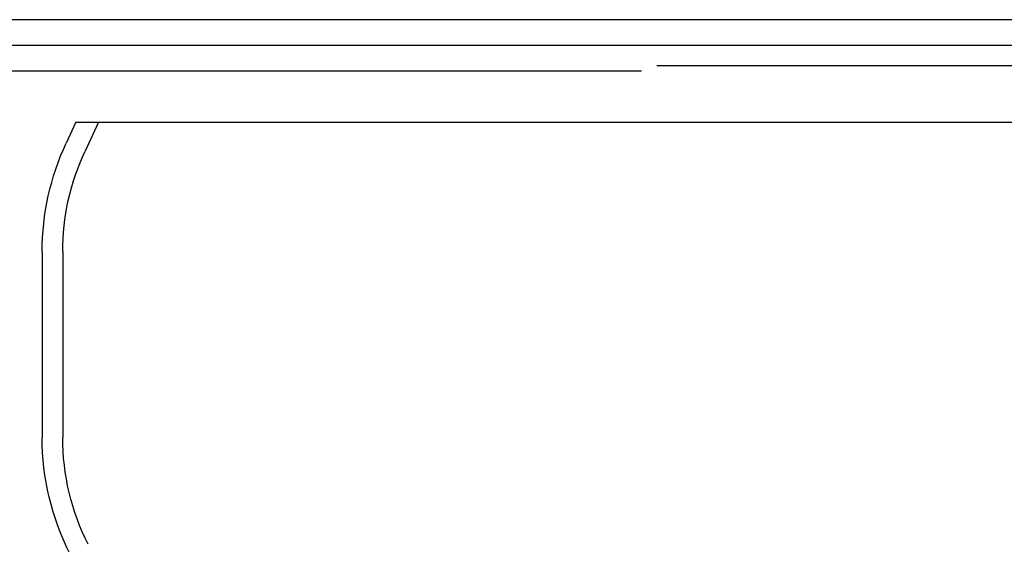
# Model space of a CAD drawing. Extents: x 554 to 1674, y -785 to 166.
# Drawn here: x 639 to 735, y 115 to 166 of the extents above; entities that cross this region are included whole.
import ezdxf

# ---------------------------------------------------------------- set-up
doc = ezdxf.new("R2010")
doc.units = 0
doc.header["$LTSCALE"] = 20
doc.linetypes.add('VERDECKT', pattern=[9.525, 6.35, -3.175])
doc.layers.get('0').update_dxf_attribs({"linetype": 'CONTINUOUS'})
doc.layers.add('HILF', color=2, linetype='CONTINUOUS')

# ---------------------------------------------------------------- blocks, each defined once
blk = doc.blocks.new('A$C3EC95950')
at = {"color": 3, "linetype": 'CONTINUOUS', "extrusion": (0, 1, -2e-16)}
for p, q in [((134.898, 166), (-135.102, 166)), ((129.898, 163.5), (-130.102, 163.5)), ((-55.809, 156), (-56.76, 153.961)), ((-55.809, 156), (55.605, 156)), ((-59.102, 143.395), (-59.102, 125.233))]:
    blk.add_line(p, q, dxfattribs=at)
at = {"color": 1, "linetype": 'VERDECKT', "extrusion": (0, 1, -2e-16)}
for p, q in [((127.898, 161.5), (-128.102, 161.5)), ((-127.602, 161), (127.398, 161)), ((-53.602, 156), (-54.947, 153.115)), ((-57.102, 143.395), (-57.102, 125.233))]:
    blk.add_line(p, q, dxfattribs=at)
at = {"color": 3, "linetype": 'CONTINUOUS', "extrusion": (0, -2e-16, -1)}
for centre, start, end in [((34.102, 143.395), 0, 25), ((34.102, 125.233), 333.11195, 360)]:
    blk.add_arc(centre, 25, start, end, dxfattribs=at)
at = {"color": 1, "linetype": 'VERDECKT', "extrusion": (0, -2e-16, -1)}
for centre, start, end in [((34.102, 143.395), 0, 25), ((34.102, 125.233), 333.11195, 360)]:
    blk.add_arc(centre, 23, start, end, dxfattribs=at)

msp = doc.modelspace()

# ---------------------------------------------------------------- block references
at = {"layer": 'HILF'}
msp.add_blockref('A$C3EC95950', (700, 0), dxfattribs=at)

doc.saveas('drawing.dxf')
